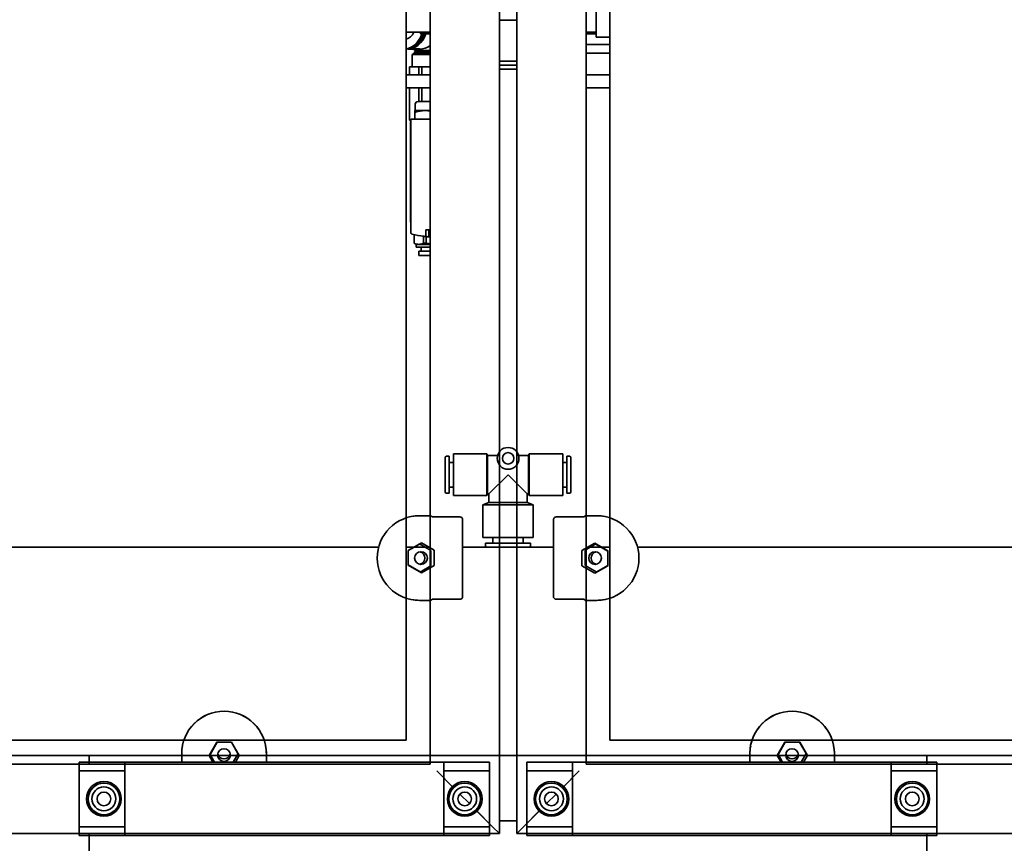
# Model space of a CAD drawing. Extents: x 789 to 2904, y -1572 to 1679.
# Drawn here: x 2379 to 2393, y -1420 to -1408 of the extents above; entities that cross this region are included whole.
import ezdxf

# ---------------------------------------------------------------- set-up
doc = ezdxf.new("R2010")
doc.units = 0
doc.header["$MEASUREMENT"] = 0
doc.layers.add('Preliminary', color=7, linetype='CONTINUOUS')
doc.layers.add('Visible Edges(Pearson)', color=7, linetype='CONTINUOUS', lineweight=35)

# ---------------------------------------------------------------- blocks, each defined once
blk = doc.blocks.new('BF30-G_SV1')
at = {"layer": 'Visible Edges(Pearson)'}
for p, q in [((3331.748, -1408.698), (3331.748, -1371.198)), ((3331.998, -1371.198), (3331.998, -1408.698)), ((3330.748, -1407.698), (3330.748, -1372.198)), ((3332.998, -1372.198), (3332.998, -1407.698)), ((3330.404, -1372.541), (3330.404, -1407.354)), ((3333.342, -1407.354), (3333.342, -1372.541)), ((3333.145, -1394.224), (3333.145, -1396.974)), ((3333.145, -1397.224), (3333.145, -1396.974)), ((3331.748, -1396.983), (3331.998, -1396.983)), ((3330.404, -1397.156), (3330.748, -1397.156)), ((3330.613, -1397.176), (3330.613, -1397.156)), ((3330.613, -1397.176), (3330.748, -1397.176)), ((3333.145, -1397.156), (3332.998, -1397.156)), ((3332.998, -1397.176), (3333.133, -1397.176)), ((3333.133, -1397.176), (3333.133, -1397.156)), ((3333.145, -1397.224), (3333.342, -1397.224)), ((3330.429, -1397.396), (3330.603, -1397.396)), ((3330.524, -1397.416), (3330.524, -1397.396)), ((3332.998, -1397.33), (3333.185, -1397.33)), ((3333.342, -1397.33), (3333.185, -1397.33)), ((3330.524, -1397.456), (3330.49, -1397.475)), ((3330.748, -1397.475), (3330.49, -1397.475)), ((3330.49, -1397.652), (3330.49, -1397.475)), ((3330.748, -1397.416), (3330.524, -1397.416)), ((3330.748, -1397.436), (3330.524, -1397.436)), ((3330.524, -1397.456), (3330.524, -1397.436)), ((3330.748, -1397.456), (3330.524, -1397.456)), ((3330.543, -1397.436), (3330.543, -1397.416)), ((3332.998, -1397.455), (3333.342, -1397.455)), ((3330.452, -1397.652), (3330.452, -1397.767)), ((3330.452, -1397.652), (3330.521, -1397.652)), ((3330.521, -1397.652), (3330.589, -1397.652)), ((3330.63, -1397.652), (3330.589, -1397.652)), ((3330.589, -1397.767), (3330.589, -1397.652)), ((3330.63, -1397.652), (3330.63, -1397.767)), ((3330.63, -1397.652), (3330.748, -1397.652)), ((3331.748, -1397.57), (3331.998, -1397.57)), ((3331.748, -1397.629), (3331.998, -1397.629)), ((3331.748, -1397.688), (3331.998, -1397.688)), ((3330.404, -1397.767), (3330.748, -1397.767)), ((3333.342, -1397.767), (3332.998, -1397.767)), ((3330.404, -1397.955), (3330.748, -1397.955)), ((3330.452, -1397.955), (3330.452, -1398.418)), ((3330.589, -1398.152), (3330.589, -1397.955)), ((3330.63, -1397.955), (3330.63, -1398.152)), ((3332.998, -1397.955), (3333.342, -1397.955)), ((3330.536, -1398.282), (3330.536, -1398.192)), ((3330.748, -1398.152), (3330.575, -1398.152)), ((3330.677, -1398.282), (3330.53, -1398.282)), ((3330.53, -1398.408), (3330.53, -1398.309)), ((3330.748, -1398.282), (3330.677, -1398.282)), ((3330.472, -1398.429), (3330.457, -1398.421)), ((3330.465, -1398.44), (3330.472, -1398.44)), ((3330.465, -1399.881), (3330.465, -1398.44)), ((3330.472, -1398.408), (3330.472, -1400.045)), ((3330.472, -1398.408), (3330.485, -1398.408)), ((3330.485, -1398.408), (3330.748, -1398.408)), ((3330.519, -1400.072), (3330.519, -1400.194)), ((3330.519, -1400.072), (3330.519, -1400.194)), ((3330.653, -1400.194), (3330.653, -1400.095)), ((3330.687, -1400.098), (3330.687, -1400.003)), ((3330.748, -1400.003), (3330.687, -1400.003)), ((3330.691, -1400.099), (3330.691, -1400.194)), ((3330.733, -1400.003), (3330.733, -1400.102)), ((3330.748, -1400.004), (3330.733, -1400.004)), ((3330.519, -1400.194), (3330.519, -1400.194)), ((3330.549, -1400.211), (3330.519, -1400.194)), ((3330.549, -1400.211), (3330.586, -1400.211)), ((3330.549, -1400.251), (3330.549, -1400.211)), ((3330.586, -1400.211), (3330.748, -1400.211)), ((3330.691, -1400.194), (3330.653, -1400.194)), ((3330.748, -1400.251), (3330.549, -1400.251)), ((3330.748, -1400.31), (3330.589, -1400.31)), ((3330.589, -1400.369), (3330.589, -1400.31)), ((3330.748, -1400.369), (3330.589, -1400.369)), ((3330.62, -1400.31), (3330.62, -1400.251)), ((3330.605, -1404.119), (3330.596, -1404.119)), ((3330.605, -1404.119), (3330.757, -1404.119)), ((3330.783, -1404.135), (3330.757, -1404.119)), ((3331.18, -1404.135), (3330.783, -1404.135)), ((3331.205, -1404.147), (3331.21, -1404.153)), ((3331.217, -1405.285), (3331.217, -1404.173)), ((3332.528, -1404.173), (3332.528, -1405.285)), ((3332.54, -1404.147), (3332.535, -1404.153)), ((3332.963, -1404.135), (3332.565, -1404.135)), ((3332.988, -1404.119), (3332.963, -1404.135)), ((3332.988, -1404.119), (3333.141, -1404.119)), ((3333.15, -1404.119), (3333.141, -1404.119)), ((3330.404, -1404.573), (3330.748, -1404.573)), ((3330.433, -1404.619), (3330.624, -1404.509)), ((3330.595, -1404.528), (3330.433, -1404.622)), ((3330.433, -1404.832), (3330.433, -1404.619)), ((3330.595, -1404.526), (3330.762, -1404.622)), ((3330.624, -1404.509), (3330.623, -1404.51)), ((3330.624, -1404.509), (3330.809, -1404.616)), ((3330.762, -1404.622), (3330.762, -1404.842)), ((3330.809, -1404.616), (3330.807, -1404.616)), ((3330.809, -1404.616), (3330.809, -1404.836)), ((3332.937, -1404.622), (3333.122, -1404.515)), ((3332.937, -1404.842), (3332.937, -1404.622)), ((3332.937, -1404.622), (3332.939, -1404.623)), ((3332.984, -1404.616), (3333.139, -1404.526)), ((3332.984, -1404.836), (3332.984, -1404.616)), ((3332.998, -1404.573), (3333.342, -1404.573)), ((3333.122, -1404.515), (3333.312, -1404.625)), ((3333.122, -1404.515), (3333.123, -1404.517)), ((3333.312, -1404.628), (3333.139, -1404.528)), ((3333.312, -1404.625), (3333.312, -1404.839)), ((3330.433, -1404.829), (3330.607, -1404.929)), ((3330.624, -1404.942), (3330.433, -1404.832)), ((3330.762, -1404.842), (3330.607, -1404.932)), ((3330.809, -1404.836), (3330.624, -1404.942)), ((3330.809, -1404.836), (3330.807, -1404.835)), ((3333.122, -1404.949), (3332.937, -1404.842)), ((3332.937, -1404.842), (3332.939, -1404.842)), ((3333.15, -1404.932), (3332.984, -1404.836)), ((3333.312, -1404.839), (3333.122, -1404.949)), ((3333.15, -1404.929), (3333.312, -1404.836)), ((3330.624, -1404.942), (3330.623, -1404.941)), ((3333.122, -1404.949), (3333.123, -1404.947)), ((3330.596, -1405.339), (3330.605, -1405.339)), ((3330.757, -1405.339), (3330.605, -1405.339)), ((3330.757, -1405.339), (3330.783, -1405.323)), ((3330.783, -1405.323), (3331.18, -1405.323)), ((3331.205, -1405.311), (3331.21, -1405.305)), ((3332.54, -1405.311), (3332.535, -1405.305)), ((3332.565, -1405.323), (3332.963, -1405.323)), ((3332.963, -1405.323), (3332.988, -1405.339)), ((3333.141, -1405.339), (3332.988, -1405.339)), ((3333.141, -1405.339), (3333.15, -1405.339)), ((3330.404, -1407.354), (3309.967, -1407.354)), ((3327.565, -1407.574), (3327.675, -1407.383)), ((3327.679, -1407.383), (3327.579, -1407.556)), ((3327.675, -1407.383), (3327.889, -1407.383)), ((3327.979, -1407.545), (3327.886, -1407.383)), ((3327.889, -1407.383), (3327.999, -1407.574)), ((3353.779, -1407.354), (3333.342, -1407.354)), ((3335.753, -1407.574), (3335.863, -1407.383)), ((3335.866, -1407.383), (3335.766, -1407.556)), ((3335.863, -1407.383), (3336.077, -1407.383)), ((3336.167, -1407.545), (3336.073, -1407.383)), ((3336.077, -1407.383), (3336.187, -1407.574)), ((3319.123, -1407.573), (3330.748, -1407.573)), ((3325.833, -1407.573), (3325.833, -1407.698)), ((3327.169, -1407.545), (3327.169, -1407.555)), ((3327.169, -1407.668), (3327.169, -1407.555)), ((3327.565, -1407.574), (3327.567, -1407.572)), ((3327.62, -1407.668), (3327.565, -1407.574)), ((3327.64, -1407.668), (3327.576, -1407.556)), ((3327.982, -1407.545), (3327.911, -1407.668)), ((3327.999, -1407.574), (3327.945, -1407.668)), ((3327.999, -1407.574), (3327.998, -1407.572)), ((3328.389, -1407.555), (3328.389, -1407.545)), ((3328.389, -1407.555), (3328.389, -1407.668)), ((3331.748, -1407.573), (3331.998, -1407.573)), ((3332.998, -1407.573), (3344.623, -1407.573)), ((3335.357, -1407.545), (3335.357, -1407.555)), ((3335.357, -1407.668), (3335.357, -1407.555)), ((3335.753, -1407.574), (3335.754, -1407.572)), ((3335.807, -1407.668), (3335.753, -1407.574)), ((3335.828, -1407.668), (3335.764, -1407.556)), ((3336.169, -1407.545), (3336.099, -1407.668)), ((3336.187, -1407.574), (3336.132, -1407.668)), ((3336.187, -1407.574), (3336.185, -1407.572)), ((3336.577, -1407.555), (3336.577, -1407.545)), ((3336.577, -1407.555), (3336.577, -1407.668)), ((3337.908, -1407.573), (3337.908, -1407.698)), ((3309.623, -1407.698), (3330.748, -1407.698)), ((3326.351, -1407.668), (3325.693, -1407.668)), ((3325.693, -1407.793), (3325.693, -1407.668)), ((3326.351, -1407.793), (3326.351, -1407.668)), ((3330.945, -1407.668), (3326.351, -1407.668)), ((3331.603, -1407.668), (3330.945, -1407.668)), ((3330.945, -1407.793), (3330.945, -1407.668)), ((3331.603, -1407.793), (3331.603, -1407.668)), ((3332.801, -1407.668), (3332.143, -1407.668)), ((3332.143, -1407.793), (3332.143, -1407.668)), ((3332.801, -1407.793), (3332.801, -1407.668)), ((3337.395, -1407.668), (3332.801, -1407.668)), ((3332.998, -1407.698), (3354.123, -1407.698)), ((3338.053, -1407.668), (3337.395, -1407.668)), ((3337.395, -1407.793), (3337.395, -1407.668)), ((3338.053, -1407.793), (3338.053, -1407.668)), ((3325.693, -1407.793), (3326.351, -1407.793)), ((3325.693, -1408.603), (3325.693, -1407.793)), ((3326.351, -1408.603), (3326.351, -1407.793)), ((3330.846, -1407.796), (3331.087, -1408.037)), ((3331.087, -1408.037), (3330.846, -1407.796)), ((3330.945, -1407.793), (3331.603, -1407.793)), ((3330.945, -1408.603), (3330.945, -1407.793)), ((3331.603, -1408.603), (3331.603, -1407.793)), ((3332.143, -1407.793), (3332.801, -1407.793)), ((3332.143, -1408.603), (3332.143, -1407.793)), ((3332.9, -1407.796), (3332.659, -1408.037)), ((3332.659, -1408.037), (3332.9, -1407.796)), ((3332.801, -1408.603), (3332.801, -1407.793)), ((3337.395, -1407.793), (3338.053, -1407.793)), ((3337.395, -1408.603), (3337.395, -1407.793)), ((3338.053, -1408.603), (3338.053, -1407.793)), ((3331.178, -1408.128), (3331.317, -1408.267)), ((3331.317, -1408.267), (3331.178, -1408.128)), ((3332.567, -1408.128), (3332.428, -1408.267)), ((3332.428, -1408.267), (3332.567, -1408.128)), ((3331.409, -1408.358), (3331.65, -1408.6)), ((3331.65, -1408.6), (3331.409, -1408.358)), ((3332.337, -1408.358), (3332.096, -1408.6)), ((3332.096, -1408.6), (3332.337, -1408.358)), ((3326.351, -1408.603), (3325.693, -1408.603)), ((3325.693, -1408.728), (3325.693, -1408.603)), ((3326.351, -1408.728), (3326.351, -1408.603)), ((3330.945, -1408.728), (3330.945, -1408.603)), ((3331.603, -1408.603), (3330.945, -1408.603)), ((3331.603, -1408.728), (3331.603, -1408.603)), ((3331.748, -1408.698), (3331.65, -1408.6)), ((3331.65, -1408.6), (3331.748, -1408.698)), ((3331.748, -1408.513), (3331.998, -1408.513)), ((3331.998, -1408.698), (3332.096, -1408.6)), ((3332.096, -1408.6), (3331.998, -1408.698)), ((3332.801, -1408.603), (3332.143, -1408.603)), ((3332.143, -1408.728), (3332.143, -1408.603)), ((3332.801, -1408.728), (3332.801, -1408.603)), ((3337.395, -1408.728), (3337.395, -1408.603)), ((3338.053, -1408.603), (3337.395, -1408.603)), ((3338.053, -1408.728), (3338.053, -1408.603)), ((3308.623, -1408.698), (3331.748, -1408.698)), ((3326.351, -1408.728), (3325.693, -1408.728)), ((3325.833, -1408.698), (3325.833, -1409.448)), ((3330.945, -1408.728), (3326.351, -1408.728)), ((3331.603, -1408.728), (3330.945, -1408.728)), ((3331.748, -1408.698), (3331.748, -1408.698)), ((3331.748, -1408.698), (3331.748, -1408.698)), ((3331.998, -1408.698), (3331.998, -1408.698)), ((3331.998, -1408.698), (3355.123, -1408.698)), ((3331.998, -1408.698), (3331.998, -1408.698)), ((3332.801, -1408.728), (3332.143, -1408.728)), ((3337.395, -1408.728), (3332.801, -1408.728)), ((3338.053, -1408.728), (3337.395, -1408.728)), ((3337.908, -1408.698), (3337.908, -1409.448))]:
    blk.add_line(p, q, dxfattribs=at)
for centre, radius in [((3331.873, -1403.293), 0.157), ((3331.873, -1403.293), 0.0827), ((3326.048, -1408.198), 0.25), ((3326.048, -1408.198), 0.228), ((3326.048, -1408.198), 0.172), ((3331.248, -1408.198), 0.25), ((3331.248, -1408.198), 0.228), ((3331.248, -1408.198), 0.172), ((3332.498, -1408.198), 0.25), ((3332.498, -1408.198), 0.228), ((3332.498, -1408.198), 0.172), ((3337.698, -1408.198), 0.25), ((3337.698, -1408.198), 0.228), ((3337.698, -1408.198), 0.172), ((3326.048, -1408.198), 0.098), ((3331.248, -1408.198), 0.098), ((3332.498, -1408.198), 0.098), ((3337.698, -1408.198), 0.098)]:
    blk.add_circle(centre, radius, dxfattribs=at)
for centre, radius, start, end in [((3330.575, -1398.192), 0.0394, 90, 180), ((3330.48, -1399.881), 0.0157, 180, 235.7711), ((3330.491, -1400.045), 0.0197, 180, 251.3485), ((3330.825, -1398.688), 1.417, 264.4208, 265.4992), ((3331.185, -1404.173), 0.032, 0, 38.6364), ((3332.56, -1404.173), 0.032, 141.3636, 180), ((3331.185, -1405.285), 0.032, 321.3636, 0), ((3332.56, -1405.285), 0.032, 180, 218.6364)]:
    blk.add_arc(centre, radius, start, end, dxfattribs=at)
for centre, major_axis, ratio, start_param, end_param in [((3330.373, -1397.062), (0, -0.197), 0.815014, 0.192721, 1.070734), ((3330.373, -1397.062), (0, -0.335), 0.815014, 0.112904, 1.222954), ((3330.396, -1397.062), (0, -0.335), 0.815014, 0.029027, 1.222954), ((3330.429, -1397.062), (0, -0.335), 0.815014, 6.223219, 7.506139), ((3330.642, -1397.062), (0, -0.197), 0.815014, 5.212451, 5.287867), ((3330.642, -1397.062), (0, 0.197), 0.815014, 2.070858, 2.146274), ((3330.424, -1397.062), (0, -0.32), 0.815014, 0.401028, 1.206167), ((3330.424, -1397.062), (0, -0.316), 0.815014, 0.537013, 1.201406), ((3330.603, -1397.062), (0, -0.335), 0.815014, 0, 0.560536), ((3330.596, -1404.729), (0, -0.61), 0.999391, 3.141593, 6.283185), ((3330.605, -1404.729), (0, 0.61), 0.999391, 0, 0.20267), ((3331.18, -1404.167), (0, 0.032), 0.99844, 5.387483, 6.283185), ((3332.565, -1404.167), (0, 0.032), 0.99844, 0, 0.895702), ((3333.141, -1404.729), (0, 0.61), 0.999391, 6.080515, 6.283185), ((3333.15, -1404.729), (0, 0.61), 0.999391, 3.141593, 6.283185), ((3330.582, -1404.729), (0, -0.0917), 0.999391, 0.197334, 2.944259), ((3333.163, -1404.729), (0, 0.0917), 0.999391, 0.197334, 2.944259), ((3330.605, -1404.729), (0, -0.61), 0.999391, 6.080515, 6.283185), ((3331.18, -1405.291), (0, -0.032), 0.99844, 0, 0.895702), ((3332.565, -1405.291), (0, -0.032), 0.99844, 5.387483, 6.283185), ((3333.141, -1404.729), (0, -0.61), 0.999391, 0, 0.20267), ((3327.779, -1407.545), (-0.61, 0), 0.999391, 3.141593, 6.283185), ((3335.967, -1407.545), (-0.61, 0), 0.999391, 3.141593, 6.283185), ((3327.779, -1407.555), (-0.61, 0), 0.999391, 6.080515, 6.283185), ((3327.779, -1407.555), (0.61, 0), 0.999391, 0, 0.20267), ((3335.967, -1407.555), (-0.61, 0), 0.999391, 6.080515, 6.283185), ((3335.967, -1407.555), (0.61, 0), 0.999391, 0, 0.20267), ((3327.779, -1407.532), (-0.0917, 0), 0.999391, 0.197334, 2.944259), ((3335.967, -1407.532), (-0.0917, 0), 0.999391, 0.197334, 2.944259)]:
    blk.add_ellipse(centre, major_axis=major_axis, ratio=ratio, start_param=start_param, end_param=end_param, dxfattribs=at)
for centre, major_axis in [((3330.618, -1404.729), (0, -0.0917)), ((3333.127, -1404.729), (0, 0.0917)), ((3327.779, -1407.568), (-0.0917, 0)), ((3335.967, -1407.568), (-0.0917, 0))]:
    blk.add_ellipse(centre, major_axis=major_axis, ratio=0.999391, dxfattribs=at)
for points, weights in [([(3330.53, -1398.309), (3330.609, -1398.282), (3330.677, -1398.282)], [1.01001874936, 1.04314139574, 1]), ([(3330.53, -1398.282), (3330.53, -1398.282), (3330.53, -1398.309)], [1, 1.04314139574, 1.01001874936]), ([(3330.677, -1398.282), (3330.712, -1398.282), (3330.748, -1398.289)], [1, 1.02131012034, 1.02401208884]), ([(3330.472, -1398.428), (3330.462, -1398.424), (3330.452, -1398.418)], [15.7178432342, 15.5495583982, 15.3214346716])]:
    blk.add_rational_spline(points, weights, degree=2, dxfattribs=at)
for points in [[(3330.485, -1400.064), (3330.486, -1400.064), (3330.486, -1400.064), (3330.487, -1400.064)], [(3330.653, -1400.194), (3330.631, -1400.205), (3330.609, -1400.211), (3330.586, -1400.211)], [(3330.748, -1400.205), (3330.729, -1400.202), (3330.71, -1400.198), (3330.691, -1400.194)], [(3330.748, -1400.103), (3330.743, -1400.103), (3330.738, -1400.102), (3330.733, -1400.102)]]:
    blk.add_open_spline(points, degree=3, dxfattribs=at)
for points, knots in [([(3330.487, -1400.064), (3330.489, -1400.065), (3330.491, -1400.065), (3330.547, -1400.079), (3330.602, -1400.089), (3330.668, -1400.096), (3330.678, -1400.098), (3330.687, -1400.098)], [2.6686258, 2.6686258, 2.6686258, 2.6686258, 2.68472, 2.68472, 3.0992071, 3.0992071, 3.1701863, 3.1701863, 3.1701863, 3.1701863]), ([(3330.733, -1400.102), (3330.733, -1400.102), (3330.733, -1400.102), (3330.731, -1400.102), (3330.729, -1400.102), (3330.726, -1400.102), (3330.724, -1400.102), (3330.719, -1400.101), (3330.716, -1400.101), (3330.714, -1400.101)], [0, 0, 0, 0, 0.01883075, 0.01883075, 0.0376615, 0.0376615, 0.05654938, 0.05654938, 0.07543727, 0.07543727, 0.07543727, 0.07543727]), ([(3330.586, -1400.211), (3330.581, -1400.211), (3330.575, -1400.211), (3330.564, -1400.209), (3330.547, -1400.206), (3330.53, -1400.199), (3330.519, -1400.194)], [0.004089526, 0.004089526, 0.004089526, 0.004089526, 0.004943893, 0.004943893, 0.005798261, 0.007506996, 0.007506996, 0.007506996, 0.007506996])]:
    blk.add_open_spline(points, degree=3, knots=knots, dxfattribs=at)
blk = doc.blocks.new('BF30-G - LH LOAD_SV1')
at = {"layer": 'Visible Edges(Pearson)'}
for p, q in [((3181.294, -1430.486), (3181.294, -1392.986)), ((3181.544, -1392.986), (3181.544, -1430.486)), ((3180.294, -1429.486), (3180.294, -1393.986)), ((3182.544, -1393.986), (3182.544, -1429.486)), ((3179.95, -1394.33), (3179.95, -1429.142)), ((3182.888, -1429.142), (3182.888, -1394.33)), ((3181.294, -1418.771), (3181.544, -1418.771)), ((3182.691, -1419.013), (3182.691, -1418.763)), ((3179.95, -1418.944), (3180.294, -1418.944)), ((3180.159, -1418.964), (3180.159, -1418.944)), ((3180.159, -1418.964), (3180.294, -1418.964)), ((3182.691, -1418.944), (3182.544, -1418.944)), ((3182.544, -1418.964), (3182.679, -1418.964)), ((3182.679, -1418.964), (3182.679, -1418.944)), ((3182.691, -1419.013), (3182.888, -1419.013)), ((3179.975, -1419.185), (3180.149, -1419.185)), ((3180.07, -1419.244), (3180.036, -1419.263)), ((3180.07, -1419.204), (3180.07, -1419.185)), ((3180.294, -1419.204), (3180.07, -1419.204)), ((3180.294, -1419.224), (3180.07, -1419.224)), ((3180.07, -1419.244), (3180.07, -1419.224)), ((3180.294, -1419.244), (3180.07, -1419.244)), ((3180.09, -1419.224), (3180.09, -1419.204)), ((3182.544, -1419.118), (3182.731, -1419.118)), ((3182.544, -1419.243), (3182.888, -1419.243)), ((3182.888, -1419.118), (3182.731, -1419.118)), ((3180.294, -1419.263), (3180.036, -1419.263)), ((3180.036, -1419.441), (3180.036, -1419.263)), ((3181.294, -1419.358), (3181.544, -1419.358)), ((3179.999, -1419.441), (3179.999, -1419.555)), ((3179.999, -1419.441), (3180.067, -1419.441)), ((3180.067, -1419.441), (3180.135, -1419.441)), ((3180.176, -1419.441), (3180.135, -1419.441)), ((3180.135, -1419.555), (3180.135, -1419.441)), ((3180.176, -1419.441), (3180.176, -1419.555)), ((3180.176, -1419.441), (3180.294, -1419.441)), ((3181.294, -1419.417), (3181.544, -1419.417)), ((3181.294, -1419.476), (3181.544, -1419.476)), ((3179.95, -1419.555), (3180.294, -1419.555)), ((3182.888, -1419.555), (3182.544, -1419.555)), ((3179.95, -1419.743), (3180.294, -1419.743)), ((3179.999, -1419.743), (3179.999, -1420.206)), ((3180.135, -1419.941), (3180.135, -1419.743)), ((3180.176, -1419.743), (3180.176, -1419.941)), ((3182.544, -1419.743), (3182.888, -1419.743)), ((3180.294, -1419.941), (3180.121, -1419.941)), ((3180.223, -1420.071), (3180.076, -1420.071)), ((3180.076, -1420.197), (3180.076, -1420.097)), ((3180.082, -1420.071), (3180.082, -1419.98)), ((3180.294, -1420.071), (3180.223, -1420.071)), ((3180.018, -1420.217), (3180.003, -1420.209)), ((3180.011, -1420.228), (3180.018, -1420.228)), ((3180.011, -1421.669), (3180.011, -1420.228)), ((3180.018, -1420.197), (3180.018, -1421.833)), ((3180.018, -1420.197), (3180.031, -1420.197)), ((3180.031, -1420.197), (3180.294, -1420.197)), ((3180.233, -1421.887), (3180.233, -1421.791)), ((3180.294, -1421.791), (3180.233, -1421.791)), ((3180.28, -1421.791), (3180.28, -1421.89)), ((3180.294, -1421.793), (3180.28, -1421.793)), ((3180.065, -1421.86), (3180.065, -1421.982)), ((3180.065, -1421.86), (3180.065, -1421.982)), ((3180.199, -1421.982), (3180.199, -1421.883)), ((3180.237, -1421.887), (3180.237, -1421.982)), ((3180.065, -1421.982), (3180.065, -1421.982)), ((3180.095, -1422), (3180.065, -1421.982)), ((3180.095, -1422), (3180.132, -1422)), ((3180.095, -1422.039), (3180.095, -1422)), ((3180.294, -1422.039), (3180.095, -1422.039)), ((3180.132, -1422), (3180.294, -1422)), ((3180.166, -1422.098), (3180.166, -1422.039)), ((3180.237, -1421.982), (3180.199, -1421.982)), ((3180.294, -1422.098), (3180.135, -1422.098)), ((3180.135, -1422.157), (3180.135, -1422.098)), ((3180.294, -1422.157), (3180.135, -1422.157)), ((3180.513, -1425.564), (3180.513, -1425.071)), ((3180.533, -1425.052), (3180.572, -1425.052)), ((3180.572, -1425.583), (3180.572, -1425.052)), ((3180.631, -1425.018), (3180.631, -1425.617)), ((3180.631, -1425.018), (3181.115, -1425.018)), ((3181.115, -1425.018), (3181.115, -1425.617)), ((3181.124, -1425.042), (3181.115, -1425.018)), ((3181.124, -1425.042), (3181.124, -1425.593)), ((3181.266, -1425.042), (3181.124, -1425.042)), ((3181.714, -1425.042), (3181.571, -1425.042)), ((3181.714, -1425.042), (3181.723, -1425.018)), ((3181.714, -1425.593), (3181.714, -1425.042)), ((3181.723, -1425.617), (3181.723, -1425.018)), ((3182.206, -1425.018), (3181.723, -1425.018)), ((3182.206, -1425.617), (3182.206, -1425.018)), ((3182.265, -1425.052), (3182.265, -1425.583)), ((3182.305, -1425.052), (3182.265, -1425.052)), ((3182.324, -1425.071), (3182.324, -1425.564)), ((3180.572, -1425.14), (3180.631, -1425.14)), ((3182.265, -1425.14), (3182.206, -1425.14)), ((3181.419, -1425.318), (3181.143, -1425.593)), ((3181.694, -1425.593), (3181.419, -1425.318)), ((3180.572, -1425.495), (3180.631, -1425.495)), ((3182.265, -1425.495), (3182.206, -1425.495)), ((3180.533, -1425.583), (3180.572, -1425.583)), ((3180.631, -1425.617), (3181.115, -1425.617)), ((3181.124, -1425.593), (3181.115, -1425.617)), ((3181.143, -1425.593), (3181.124, -1425.593)), ((3181.143, -1425.593), (3181.143, -1425.718)), ((3181.694, -1425.593), (3181.694, -1425.718)), ((3181.714, -1425.593), (3181.694, -1425.593)), ((3181.714, -1425.593), (3181.723, -1425.617)), ((3182.206, -1425.617), (3181.723, -1425.617)), ((3182.305, -1425.583), (3182.265, -1425.583)), ((3181.143, -1425.718), (3181.055, -1425.751)), ((3181.783, -1425.751), (3181.055, -1425.751)), ((3181.055, -1426.223), (3181.055, -1425.751)), ((3181.694, -1425.718), (3181.143, -1425.718)), ((3181.694, -1425.718), (3181.783, -1425.751)), ((3181.783, -1426.223), (3181.783, -1425.751)), ((3180.151, -1425.907), (3180.142, -1425.907)), ((3180.151, -1425.907), (3180.303, -1425.907)), ((3180.329, -1425.923), (3180.303, -1425.907)), ((3180.726, -1425.923), (3180.329, -1425.923)), ((3182.509, -1425.923), (3182.111, -1425.923)), ((3182.534, -1425.907), (3182.509, -1425.923)), ((3182.534, -1425.907), (3182.687, -1425.907)), ((3182.696, -1425.907), (3182.687, -1425.907)), ((3180.751, -1425.935), (3180.756, -1425.941)), ((3180.763, -1427.073), (3180.763, -1425.961)), ((3182.074, -1425.961), (3182.074, -1427.073)), ((3182.086, -1425.935), (3182.081, -1425.941)), ((3179.979, -1426.407), (3180.17, -1426.297)), ((3180.142, -1426.317), (3179.979, -1426.41)), ((3180.142, -1426.314), (3180.308, -1426.41)), ((3180.17, -1426.297), (3180.169, -1426.299)), ((3180.17, -1426.297), (3180.355, -1426.404)), ((3181.783, -1426.223), (3181.055, -1426.223)), ((3181.744, -1426.302), (3181.094, -1426.302)), ((3181.094, -1426.341), (3181.094, -1426.302)), ((3181.2, -1426.302), (3181.2, -1426.223)), ((3181.637, -1426.302), (3181.637, -1426.223)), ((3181.744, -1426.341), (3181.744, -1426.302)), ((3182.483, -1426.41), (3182.668, -1426.303)), ((3182.53, -1426.404), (3182.685, -1426.314)), ((3182.668, -1426.303), (3182.858, -1426.413)), ((3182.668, -1426.303), (3182.669, -1426.305)), ((3182.858, -1426.417), (3182.685, -1426.317)), ((3159.91, -1426.361), (3179.552, -1426.361)), ((3179.95, -1426.361), (3180.294, -1426.361)), ((3179.979, -1426.621), (3179.979, -1426.407)), ((3180.308, -1426.41), (3180.308, -1426.63)), ((3180.355, -1426.404), (3180.353, -1426.404)), ((3180.355, -1426.404), (3180.355, -1426.624)), ((3180.763, -1426.361), (3181.114, -1426.361)), ((3181.724, -1426.361), (3181.114, -1426.361)), ((3181.294, -1426.361), (3181.544, -1426.361)), ((3181.724, -1426.361), (3182.074, -1426.361)), ((3182.483, -1426.63), (3182.483, -1426.41)), ((3182.483, -1426.41), (3182.485, -1426.411)), ((3182.53, -1426.624), (3182.53, -1426.404)), ((3182.544, -1426.361), (3182.888, -1426.361)), ((3182.858, -1426.413), (3182.858, -1426.627)), ((3183.285, -1426.361), (3202.927, -1426.361)), ((3179.979, -1426.617), (3180.153, -1426.717)), ((3180.17, -1426.731), (3179.979, -1426.621)), ((3180.308, -1426.63), (3180.153, -1426.72)), ((3180.355, -1426.624), (3180.17, -1426.731)), ((3180.355, -1426.624), (3180.353, -1426.623)), ((3182.668, -1426.737), (3182.483, -1426.63)), ((3182.483, -1426.63), (3182.485, -1426.63)), ((3182.696, -1426.72), (3182.53, -1426.624)), ((3182.858, -1426.627), (3182.668, -1426.737)), ((3182.696, -1426.717), (3182.858, -1426.624)), ((3180.17, -1426.731), (3180.169, -1426.729)), ((3182.668, -1426.737), (3182.669, -1426.736)), ((3180.142, -1427.127), (3180.151, -1427.127)), ((3180.303, -1427.127), (3180.151, -1427.127)), ((3180.303, -1427.127), (3180.329, -1427.111)), ((3180.329, -1427.111), (3180.726, -1427.111)), ((3180.751, -1427.099), (3180.756, -1427.093)), ((3182.086, -1427.099), (3182.081, -1427.093)), ((3182.111, -1427.111), (3182.509, -1427.111)), ((3182.509, -1427.111), (3182.534, -1427.127)), ((3182.687, -1427.127), (3182.534, -1427.127)), ((3182.687, -1427.127), (3182.696, -1427.127)), ((3179.95, -1429.142), (3159.513, -1429.142)), ((3177.111, -1429.362), (3177.222, -1429.171)), ((3177.225, -1429.171), (3177.125, -1429.345)), ((3177.222, -1429.171), (3177.435, -1429.171)), ((3177.526, -1429.334), (3177.432, -1429.171)), ((3177.435, -1429.171), (3177.545, -1429.362)), ((3203.325, -1429.142), (3182.888, -1429.142)), ((3185.299, -1429.362), (3185.409, -1429.171)), ((3185.412, -1429.171), (3185.312, -1429.345)), ((3185.409, -1429.171), (3185.623, -1429.171)), ((3185.713, -1429.334), (3185.619, -1429.171)), ((3185.623, -1429.171), (3185.733, -1429.362)), ((3176.715, -1429.334), (3176.715, -1429.343)), ((3177.528, -1429.334), (3177.457, -1429.456)), ((3177.935, -1429.343), (3177.935, -1429.334)), ((3184.903, -1429.334), (3184.903, -1429.343)), ((3185.715, -1429.334), (3185.645, -1429.456)), ((3186.123, -1429.343), (3186.123, -1429.334)), ((3168.669, -1429.361), (3180.294, -1429.361)), ((3170.341, -1429.361), (3176.715, -1429.361)), ((3175.897, -1429.456), (3175.239, -1429.456)), ((3175.239, -1429.581), (3175.239, -1429.456)), ((3175.38, -1429.361), (3175.38, -1429.486)), ((3175.897, -1429.581), (3175.897, -1429.456)), ((3180.491, -1429.456), (3175.897, -1429.456)), ((3176.715, -1429.456), (3176.715, -1429.343)), ((3177.111, -1429.362), (3177.113, -1429.361)), ((3177.166, -1429.456), (3177.111, -1429.362)), ((3177.186, -1429.456), (3177.122, -1429.345)), ((3177.243, -1429.361), (3177.407, -1429.361)), ((3177.545, -1429.362), (3177.491, -1429.456)), ((3177.545, -1429.362), (3177.544, -1429.361)), ((3177.935, -1429.343), (3177.935, -1429.456)), ((3177.935, -1429.361), (3184.903, -1429.361)), ((3181.149, -1429.456), (3180.491, -1429.456)), ((3180.491, -1429.581), (3180.491, -1429.456)), ((3181.149, -1429.581), (3181.149, -1429.456)), ((3181.294, -1429.361), (3181.544, -1429.361)), ((3182.347, -1429.456), (3181.689, -1429.456)), ((3181.689, -1429.581), (3181.689, -1429.456)), ((3182.347, -1429.581), (3182.347, -1429.456)), ((3186.941, -1429.456), (3182.347, -1429.456)), ((3182.544, -1429.361), (3194.169, -1429.361)), ((3184.903, -1429.456), (3184.903, -1429.343)), ((3185.299, -1429.362), (3185.301, -1429.361)), ((3185.353, -1429.456), (3185.299, -1429.362)), ((3185.374, -1429.456), (3185.31, -1429.345)), ((3185.43, -1429.361), (3185.595, -1429.361)), ((3185.733, -1429.362), (3185.678, -1429.456)), ((3185.733, -1429.362), (3185.731, -1429.361)), ((3186.123, -1429.343), (3186.123, -1429.456)), ((3186.123, -1429.361), (3192.496, -1429.361)), ((3187.599, -1429.456), (3186.941, -1429.456)), ((3186.941, -1429.581), (3186.941, -1429.456)), ((3187.454, -1429.361), (3187.454, -1429.486)), ((3187.599, -1429.581), (3187.599, -1429.456)), ((3159.169, -1429.486), (3180.294, -1429.486)), ((3175.239, -1429.581), (3175.897, -1429.581)), ((3175.239, -1430.391), (3175.239, -1429.581)), ((3175.897, -1430.391), (3175.897, -1429.581)), ((3180.392, -1429.584), (3180.633, -1429.825)), ((3180.633, -1429.825), (3180.392, -1429.584)), ((3180.491, -1429.581), (3181.149, -1429.581)), ((3180.491, -1430.391), (3180.491, -1429.581)), ((3181.149, -1430.391), (3181.149, -1429.581)), ((3181.689, -1429.581), (3182.347, -1429.581)), ((3181.689, -1430.391), (3181.689, -1429.581)), ((3182.205, -1429.825), (3182.446, -1429.584)), ((3182.446, -1429.584), (3182.205, -1429.825)), ((3182.347, -1430.391), (3182.347, -1429.581)), ((3182.544, -1429.486), (3203.669, -1429.486)), ((3186.941, -1429.581), (3187.599, -1429.581)), ((3186.941, -1430.391), (3186.941, -1429.581)), ((3187.599, -1430.391), (3187.599, -1429.581)), ((3180.725, -1429.917), (3180.863, -1430.055)), ((3180.863, -1430.055), (3180.725, -1429.917)), ((3181.975, -1430.055), (3182.113, -1429.917)), ((3182.113, -1429.917), (3181.975, -1430.055)), ((3180.955, -1430.147), (3181.196, -1430.388)), ((3181.196, -1430.388), (3180.955, -1430.147)), ((3181.642, -1430.388), (3181.883, -1430.147)), ((3181.883, -1430.147), (3181.642, -1430.388)), ((3181.294, -1430.301), (3181.544, -1430.301)), ((3175.897, -1430.391), (3175.239, -1430.391)), ((3175.239, -1430.516), (3175.239, -1430.391)), ((3175.897, -1430.516), (3175.897, -1430.391)), ((3180.491, -1430.516), (3180.491, -1430.391)), ((3181.149, -1430.391), (3180.491, -1430.391)), ((3181.149, -1430.516), (3181.149, -1430.391)), ((3181.294, -1430.486), (3181.196, -1430.388)), ((3181.196, -1430.388), (3181.294, -1430.486)), ((3181.642, -1430.388), (3181.544, -1430.486)), ((3181.544, -1430.486), (3181.642, -1430.388)), ((3182.347, -1430.391), (3181.689, -1430.391)), ((3181.689, -1430.516), (3181.689, -1430.391)), ((3182.347, -1430.516), (3182.347, -1430.391)), ((3186.941, -1430.516), (3186.941, -1430.391)), ((3187.599, -1430.391), (3186.941, -1430.391)), ((3187.599, -1430.516), (3187.599, -1430.391)), ((3158.169, -1430.486), (3181.294, -1430.486)), ((3175.897, -1430.516), (3175.239, -1430.516)), ((3175.38, -1430.486), (3175.38, -1431.236)), ((3180.491, -1430.516), (3175.897, -1430.516)), ((3181.149, -1430.516), (3180.491, -1430.516)), ((3181.294, -1430.486), (3181.294, -1430.486)), ((3181.294, -1430.486), (3181.294, -1430.486)), ((3181.544, -1430.486), (3204.669, -1430.486)), ((3181.544, -1430.486), (3181.544, -1430.486)), ((3181.544, -1430.486), (3181.544, -1430.486)), ((3182.347, -1430.516), (3181.689, -1430.516)), ((3186.941, -1430.516), (3182.347, -1430.516)), ((3187.599, -1430.516), (3186.941, -1430.516)), ((3187.454, -1430.486), (3187.454, -1431.236))]:
    blk.add_line(p, q, dxfattribs=at)
for centre, radius in [((3181.419, -1425.081), 0.157), ((3181.419, -1425.081), 0.0827), ((3175.594, -1429.986), 0.25), ((3175.594, -1429.986), 0.228), ((3180.794, -1429.986), 0.25), ((3180.794, -1429.986), 0.228), ((3182.044, -1429.986), 0.25), ((3182.044, -1429.986), 0.228), ((3187.244, -1429.986), 0.25), ((3187.244, -1429.986), 0.228), ((3175.594, -1429.986), 0.172), ((3175.594, -1429.986), 0.098), ((3180.794, -1429.986), 0.172), ((3180.794, -1429.986), 0.098), ((3182.044, -1429.986), 0.172), ((3182.044, -1429.986), 0.098), ((3187.244, -1429.986), 0.172), ((3187.244, -1429.986), 0.098)]:
    blk.add_circle(centre, radius, dxfattribs=at)
for centre, radius, start, end in [((3180.121, -1419.98), 0.0394, 90, 180), ((3180.027, -1421.669), 0.0157, 180, 235.7711), ((3180.037, -1421.833), 0.0197, 180, 251.3485), ((3180.371, -1420.476), 1.417, 264.4208, 265.4992), ((3180.533, -1425.071), 0.0197, 90, 180), ((3182.305, -1425.071), 0.0197, 0, 90), ((3180.533, -1425.564), 0.0197, 180, 270), ((3182.305, -1425.564), 0.0197, 270, 0), ((3180.731, -1425.961), 0.032, 0, 38.6364), ((3182.106, -1425.961), 0.032, 141.3636, 180), ((3181.114, -1426.341), 0.0197, 180, 270), ((3181.724, -1426.341), 0.0197, 270, 0), ((3180.731, -1427.073), 0.032, 321.3636, 0), ((3182.106, -1427.073), 0.032, 180, 218.6364)]:
    blk.add_arc(centre, radius, start, end, dxfattribs=at)
for centre, major_axis, ratio, start_param, end_param in [((3179.919, -1418.85), (0, -0.197), 0.815014, 0.192721, 1.070734), ((3179.919, -1418.85), (0, -0.335), 0.815014, 0.112904, 1.222954), ((3179.942, -1418.85), (0, -0.335), 0.815014, 0.029027, 1.222954), ((3179.975, -1418.85), (0, -0.335), 0.815014, 6.223219, 7.506139), ((3180.189, -1418.85), (0, -0.197), 0.815014, 5.212451, 5.287867), ((3180.189, -1418.85), (0, 0.197), 0.815014, 2.070858, 2.146274), ((3179.97, -1418.85), (0, -0.32), 0.815014, 0.401028, 1.206167), ((3179.97, -1418.85), (0, -0.316), 0.815014, 0.537013, 1.201406), ((3180.149, -1418.85), (0, -0.335), 0.815014, 0, 0.560536), ((3180.142, -1426.517), (0, -0.61), 0.999391, 3.141593, 6.283185), ((3180.151, -1426.517), (0, 0.61), 0.999391, 0, 0.20267), ((3180.726, -1425.955), (0, 0.032), 0.99844, 5.387483, 6.283185), ((3182.111, -1425.955), (0, 0.032), 0.99844, 0, 0.895702), ((3182.687, -1426.517), (0, 0.61), 0.999391, 6.080515, 6.283185), ((3182.696, -1426.517), (0, 0.61), 0.999391, 3.141593, 6.283185), ((3180.128, -1426.517), (0, -0.0917), 0.999391, 0.197334, 2.944259), ((3182.709, -1426.517), (0, 0.0917), 0.999391, 0.197334, 2.944259), ((3180.151, -1426.517), (0, -0.61), 0.999391, 6.080515, 6.283185), ((3180.726, -1427.079), (0, -0.032), 0.99844, 0, 0.895702), ((3182.111, -1427.079), (0, -0.032), 0.99844, 5.387483, 6.283185), ((3182.687, -1426.517), (0, -0.61), 0.999391, 0, 0.20267), ((3177.325, -1429.334), (-0.61, 0), 0.999391, 3.141593, 6.283185), ((3185.513, -1429.334), (-0.61, 0), 0.999391, 3.141593, 6.283185), ((3177.325, -1429.343), (-0.61, 0), 0.999391, 6.080515, 6.283185), ((3177.325, -1429.343), (0.61, 0), 0.999391, 0, 0.20267), ((3185.513, -1429.343), (-0.61, 0), 0.999391, 6.080515, 6.283185), ((3185.513, -1429.343), (0.61, 0), 0.999391, 0, 0.20267), ((3177.325, -1429.32), (-0.0917, 0), 0.999391, 0.197334, 2.944259), ((3185.513, -1429.32), (-0.0917, 0), 0.999391, 0.197334, 2.944259)]:
    blk.add_ellipse(centre, major_axis=major_axis, ratio=ratio, start_param=start_param, end_param=end_param, dxfattribs=at)
for centre, major_axis in [((3180.164, -1426.517), (0, -0.0917)), ((3182.673, -1426.517), (0, 0.0917)), ((3177.325, -1429.356), (-0.0917, 0)), ((3185.513, -1429.356), (-0.0917, 0))]:
    blk.add_ellipse(centre, major_axis=major_axis, ratio=0.999391, dxfattribs=at)
for points, weights in [([(3180.076, -1420.097), (3180.155, -1420.071), (3180.223, -1420.071)], [1.01001874936, 1.04314139574, 1]), ([(3180.076, -1420.071), (3180.076, -1420.071), (3180.076, -1420.097)], [1, 1.04314139574, 1.01001874936]), ([(3180.223, -1420.071), (3180.258, -1420.071), (3180.294, -1420.077)], [1, 1.02131012034, 1.02401208884]), ([(3180.018, -1420.216), (3180.008, -1420.212), (3179.999, -1420.206)], [15.7178432342, 15.5495583982, 15.3214346716])]:
    blk.add_rational_spline(points, weights, degree=2, dxfattribs=at)
for points in [[(3180.031, -1421.852), (3180.032, -1421.852), (3180.032, -1421.852), (3180.033, -1421.852)], [(3180.294, -1421.891), (3180.289, -1421.891), (3180.284, -1421.891), (3180.28, -1421.89)], [(3180.199, -1421.982), (3180.177, -1421.993), (3180.155, -1422), (3180.132, -1422)], [(3180.294, -1421.994), (3180.275, -1421.991), (3180.256, -1421.987), (3180.237, -1421.982)]]:
    blk.add_open_spline(points, degree=3, dxfattribs=at)
for points, knots in [([(3180.033, -1421.852), (3180.035, -1421.853), (3180.037, -1421.853), (3180.093, -1421.867), (3180.149, -1421.877), (3180.214, -1421.885), (3180.224, -1421.886), (3180.233, -1421.887)], [2.6686258, 2.6686258, 2.6686258, 2.6686258, 2.68472, 2.68472, 3.0992071, 3.0992071, 3.1701863, 3.1701863, 3.1701863, 3.1701863]), ([(3180.28, -1421.89), (3180.28, -1421.89), (3180.279, -1421.89), (3180.277, -1421.89), (3180.275, -1421.89), (3180.272, -1421.89), (3180.27, -1421.89), (3180.265, -1421.889), (3180.262, -1421.889), (3180.26, -1421.889)], [0, 0, 0, 0, 0.01883075, 0.01883075, 0.0376615, 0.0376615, 0.05654938, 0.05654938, 0.07543727, 0.07543727, 0.07543727, 0.07543727]), ([(3180.132, -1422), (3180.127, -1422), (3180.121, -1421.999), (3180.11, -1421.998), (3180.093, -1421.994), (3180.076, -1421.987), (3180.065, -1421.982)], [0.004089526, 0.004089526, 0.004089526, 0.004089526, 0.004943893, 0.004943893, 0.005798261, 0.007506996, 0.007506996, 0.007506996, 0.007506996])]:
    blk.add_open_spline(points, degree=3, knots=knots, dxfattribs=at)

msp = doc.modelspace()

# ---------------------------------------------------------------- block references
at = {"layer": 'Preliminary', "color": 7, "linetype": 'Continuous'}
for name, p in [('BF30-G_SV1', (-945.692, -10.898)), ('BF30-G - LH LOAD_SV1', (-795.238, 10.89))]:
    msp.add_blockref(name, p, dxfattribs=at)

doc.saveas('drawing.dxf')
